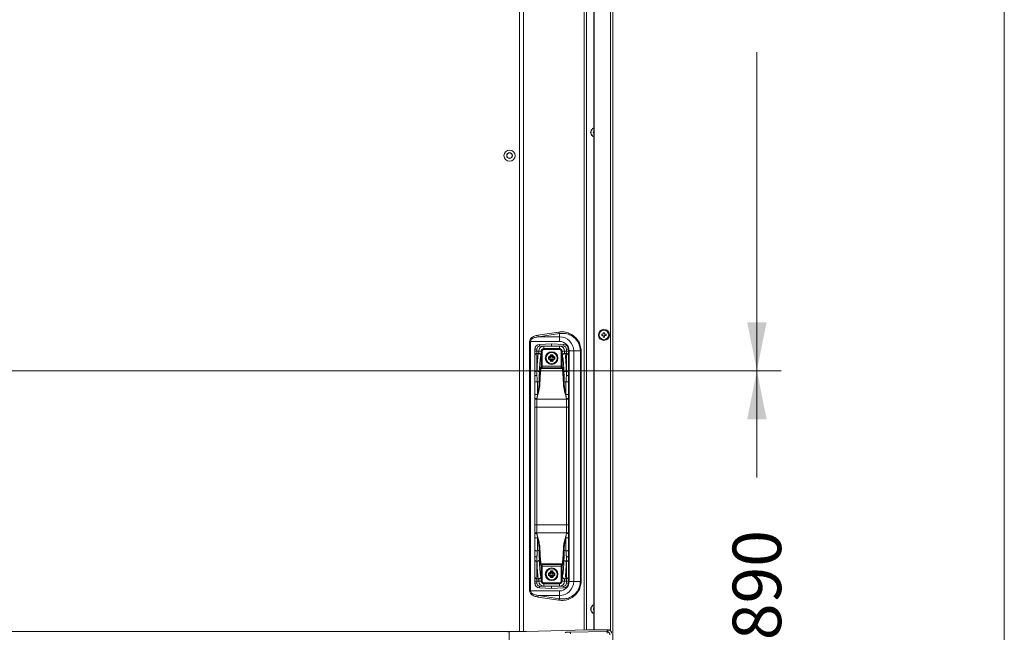
# Model space of a CAD drawing. Units: millimetres. Extents: x 17 to 262, y -9 to 174.
# Drawn here: x 238 to 262, y 68 to 83 of the extents above; entities that cross this region are included whole.
import ezdxf
from ezdxf.enums import TextEntityAlignment as Align

# ---------------------------------------------------------------- set-up
doc = ezdxf.new("R2010")
doc.units = ezdxf.units.MM
doc.header["$MEASUREMENT"] = 0
doc.layers.get('0').update_dxf_attribs({"lineweight": 0})
for name, color, linetype, lineweight in [('11982401_A_328_BL6', 7, 'Continuous', 0), ('M004_043_0053694_1_BL130', 7, 'Continuous', 0), ('NT75ND_BOP266A_G_M012_1_BL34', 7, 'Continuous', 0), ('NT98ND_BO1166B_G_M008_4_BL4', 7, 'Continuous', 0), ('NT98ND_BO1166B_G_M011_13_BL91', 7, 'Continuous', 0), ('NT98ND_M007_7_BL13', 7, 'Continuous', 0), ('PM4_14_004_043_0000972_1_BL123', 7, 'Continuous', 0), ('PM4_14_004_043_0000972_1_BL131', 7, 'Continuous', 0)]:
    doc.layers.add(name, color=color, linetype=linetype, lineweight=lineweight)
doc.layers.add('Dimensions', color=5, linetype='Continuous', lineweight=0, true_color=0x0000ff)
doc.styles.add('DC_TEXTSTYLE4', font='arial.ttf', dxfattribs={"height": 0.2})

msp = doc.modelspace()

# ---------------------------------------------------------------- hatches: boundary and pattern name
at = {"layer": 'Dimensions', "lineweight": 0, "ltscale": 0.07874}
for points in [[(256.232, 75.839), (255.992, 74.639), (255.752, 75.839)], [(255.752, 73.439), (255.992, 74.639), (256.232, 73.439)]]:
    msp.add_hatch(color=256, dxfattribs=at).paths.add_polyline_path(points)

# ---------------------------------------------------------------- linework, layer by layer
at = {"color": 7, "linetype": 'Continuous', "lineweight": 0, "ltscale": 6.007917, "flags": 128}
msp.add_lwpolyline([(17.478, 174.47), (17.478, -9.019), (262.115, -9.019), (262.115, 174.47), (17.478, 174.47)], close=True, dxfattribs=at)
at = {"layer": '11982401_A_328_BL6', "color": 7, "linetype": 'Continuous', "lineweight": 0, "ltscale": 0.004921}
for p, q in [((251.714, 68.224), (251.714, 110.334)), ((251.771, 68.224), (251.771, 110.334)), ((250.12, 68.177), (250.12, 85.932)), ((250.218, 85.932), (250.218, 68.177)), ((251.875, 80.544), (251.894, 80.561)), ((251.894, 80.527), (251.875, 80.544)), ((251.881, 80.583), (251.905, 80.593)), ((251.894, 80.561), (251.881, 80.583)), ((251.881, 80.505), (251.894, 80.527)), ((251.905, 80.495), (251.881, 80.505)), ((251.899, 80.618), (251.925, 80.621)), ((251.905, 80.593), (251.899, 80.618)), ((251.899, 80.47), (251.905, 80.495)), ((251.925, 80.468), (251.899, 80.47)), ((251.925, 80.621), (251.927, 80.646)), ((251.927, 80.442), (251.925, 80.468)), ((251.927, 80.646), (251.952, 80.64)), ((251.952, 80.448), (251.927, 80.442)), ((251.09, 75.598), (250.57, 75.518)), ((250.59, 75.48), (251.109, 75.56)), ((251.109, 75.366), (251.109, 75.56)), ((251.109, 75.366), (250.368, 75.366)), ((250.368, 69.187), (250.368, 75.366)), ((250.388, 75.366), (250.388, 69.187)), ((250.59, 75.48), (251.109, 75.48)), ((251.642, 75.131), (251.344, 75.131)), ((251.344, 69.422), (251.344, 75.131)), ((251.458, 75.131), (251.458, 69.422)), ((251.624, 69.422), (251.624, 75.131)), ((251.642, 75.131), (251.642, 69.422)), ((251.344, 69.422), (251.642, 69.422)), ((250.368, 69.187), (251.109, 69.187)), ((250.57, 69.035), (251.09, 68.955)), ((251.109, 69.073), (250.59, 69.073)), ((251.109, 68.993), (250.59, 69.073)), ((251.109, 68.993), (251.109, 69.187)), ((251.875, 68.733), (251.894, 68.75)), ((251.894, 68.716), (251.875, 68.733)), ((251.881, 68.772), (251.905, 68.782)), ((251.894, 68.75), (251.881, 68.772)), ((251.899, 68.807), (251.925, 68.81)), ((251.905, 68.782), (251.899, 68.807)), ((251.925, 68.81), (251.927, 68.835)), ((251.927, 68.835), (251.952, 68.829)), ((251.881, 68.694), (251.894, 68.716)), ((251.905, 68.684), (251.881, 68.694)), ((251.899, 68.659), (251.905, 68.684)), ((251.925, 68.657), (251.899, 68.659)), ((251.927, 68.631), (251.925, 68.657)), ((251.952, 68.637), (251.927, 68.631))]:
    msp.add_line(p, q, dxfattribs=at)
for radius in [0.138, 0.0709, 0.0669]:
    msp.add_circle((249.87, 79.969), radius, dxfattribs=at)
for centre, radius, start, end in [((252.001, 80.544), 0.0591, 143.137, 216.5673), ((251.109, 75.131), 0.349, 0, 90), ((251.109, 75.131), 0.235, 0, 90), ((251.109, 69.422), 0.349, 270, 360), ((251.109, 69.422), 0.235, 270, 360), ((252.001, 68.733), 0.0591, 143.137, 216.5673)]:
    msp.add_arc(centre, radius, start, end, dxfattribs=at)
for points in [[(251.09, 75.598), (251.224, 75.6), (251.356, 75.564), (251.472, 75.492), (251.563, 75.388), (251.622, 75.264), (251.642, 75.131)], [(251.109, 75.56), (251.103, 75.564), (251.099, 75.571), (251.096, 75.577), (251.093, 75.584), (251.091, 75.591), (251.09, 75.598)], [(251.109, 75.56), (251.234, 75.563), (251.356, 75.531), (251.465, 75.465), (251.55, 75.37), (251.605, 75.254), (251.624, 75.131)], [(250.368, 75.366), (250.379, 75.409), (250.405, 75.446), (250.441, 75.474), (250.481, 75.495), (250.525, 75.509), (250.57, 75.518)], [(250.388, 75.366), (250.402, 75.403), (250.433, 75.433), (250.469, 75.453), (250.508, 75.466), (250.549, 75.474), (250.59, 75.48)], [(250.57, 75.518), (250.571, 75.511), (250.573, 75.504), (250.576, 75.497), (250.58, 75.49), (250.584, 75.484), (250.59, 75.48)], [(251.642, 69.422), (251.622, 69.289), (251.563, 69.165), (251.472, 69.061), (251.356, 68.989), (251.224, 68.954), (251.09, 68.955)], [(251.624, 69.422), (251.605, 69.299), (251.55, 69.184), (251.465, 69.088), (251.356, 69.022), (251.234, 68.99), (251.109, 68.993)], [(250.57, 69.035), (250.526, 69.044), (250.482, 69.058), (250.441, 69.079), (250.406, 69.107), (250.379, 69.144), (250.368, 69.187)], [(250.59, 69.073), (250.549, 69.079), (250.508, 69.087), (250.469, 69.1), (250.433, 69.121), (250.402, 69.15), (250.388, 69.187)], [(250.59, 69.073), (250.584, 69.069), (250.58, 69.063), (250.576, 69.056), (250.573, 69.049), (250.571, 69.042), (250.57, 69.035)], [(251.09, 68.955), (251.091, 68.962), (251.093, 68.969), (251.096, 68.976), (251.099, 68.983), (251.103, 68.989), (251.109, 68.993)]]:
    msp.add_spline(points, degree=3, dxfattribs=at)
at = {"layer": 'Dimensions', "lineweight": 0, "ltscale": 0.07874}
for p, q in [((255.992, 82.535), (255.992, 74.639)), ((226.016, 74.639), (256.592, 74.639)), ((255.712, 74.639), (256.592, 74.639)), ((255.992, 71.994), (255.992, 74.639))]:
    msp.add_line(p, q, dxfattribs=at)
at = {"layer": 'M004_043_0053694_1_BL130', "color": 7, "linetype": 'Continuous', "lineweight": 0, "ltscale": 0.004921}
for p, q in [((252.152, 75.543), (252.191, 75.543)), ((252.152, 75.514), (252.152, 75.543)), ((252.191, 75.583), (252.22, 75.583)), ((252.191, 75.543), (252.191, 75.583)), ((252.22, 75.583), (252.22, 75.543)), ((252.22, 75.543), (252.26, 75.543)), ((252.26, 75.543), (252.26, 75.514)), ((252.191, 75.514), (252.152, 75.514)), ((252.191, 75.474), (252.191, 75.514)), ((252.22, 75.474), (252.191, 75.474)), ((252.26, 75.514), (252.22, 75.514)), ((252.22, 75.514), (252.22, 75.474))]:
    msp.add_line(p, q, dxfattribs=at)
for radius in [0.138, 0.118]:
    msp.add_circle((252.206, 75.529), radius, dxfattribs=at)
at = {"layer": 'NT75ND_BOP266A_G_M012_1_BL34', "color": 7, "linetype": 'Continuous', "lineweight": 0, "ltscale": 0.004921}
for p, q in [((250.611, 75.293), (250.912, 75.309)), ((250.912, 75.309), (251.214, 75.293)), ((250.912, 75.261), (250.912, 75.309)), ((250.546, 75.175), (250.499, 75.175)), ((250.499, 69.378), (250.499, 75.175)), ((250.499, 75.128), (250.592, 75.128)), ((250.546, 75.175), (250.546, 74.524)), ((250.546, 75.069), (250.587, 75.069)), ((250.592, 75.128), (250.651, 75.126)), ((250.611, 75.293), (250.613, 75.246)), ((250.613, 75.246), (250.912, 75.261)), ((250.651, 75.124), (250.651, 75.126)), ((250.675, 75.124), (250.651, 75.124)), ((250.655, 74.755), (250.655, 75.124)), ((250.675, 75.124), (250.675, 74.755)), ((250.716, 75.247), (251.109, 75.247)), ((250.716, 75.164), (250.716, 75.247)), ((251.109, 75.188), (250.716, 75.188)), ((250.716, 75.184), (251.109, 75.184)), ((251.109, 75.164), (250.716, 75.164)), ((250.912, 75.261), (251.211, 75.246)), ((251.109, 75.164), (251.109, 75.247)), ((251.15, 75.124), (251.174, 75.124)), ((251.15, 74.755), (251.15, 75.124)), ((251.169, 75.124), (251.169, 74.755)), ((251.174, 75.126), (251.233, 75.128)), ((251.174, 75.126), (251.174, 75.124)), ((251.211, 75.246), (251.214, 75.293)), ((251.233, 75.128), (251.326, 75.128)), ((251.238, 75.069), (251.279, 75.069)), ((251.326, 75.175), (251.279, 75.175)), ((251.279, 74.524), (251.279, 75.175)), ((251.326, 69.378), (251.326, 75.175)), ((250.546, 74.631), (250.549, 74.631)), ((250.655, 74.736), (250.636, 74.717)), ((250.655, 74.755), (251.169, 74.755)), ((250.656, 74.698), (250.674, 74.716)), ((250.656, 74.698), (251.169, 74.698)), ((251.151, 74.716), (250.674, 74.716)), ((251.151, 74.716), (251.169, 74.698)), ((251.189, 74.717), (251.17, 74.736)), ((251.275, 74.631), (251.279, 74.631)), ((250.602, 74.33), (250.602, 74.355)), ((251.222, 74.355), (251.223, 74.33)), ((250.546, 73.95), (250.546, 70.605)), ((250.546, 73.932), (251.279, 73.932)), ((251.279, 70.605), (251.279, 73.95)), ((251.279, 73.734), (250.546, 73.734)), ((250.499, 70.819), (251.326, 70.819)), ((251.279, 70.623), (250.546, 70.623)), ((250.546, 70.029), (250.546, 69.378)), ((251.279, 69.378), (251.279, 70.029)), ((250.549, 69.921), (250.546, 69.921)), ((250.636, 69.836), (250.655, 69.817)), ((251.169, 69.798), (250.655, 69.798)), ((250.655, 69.429), (250.655, 69.798)), ((251.169, 69.855), (250.656, 69.855)), ((250.674, 69.837), (250.656, 69.855)), ((250.674, 69.837), (251.151, 69.837)), ((250.675, 69.798), (250.675, 69.429)), ((251.15, 69.429), (251.15, 69.798)), ((251.169, 69.855), (251.151, 69.837)), ((251.169, 69.798), (251.169, 69.429)), ((251.17, 69.817), (251.189, 69.836)), ((251.279, 69.921), (251.275, 69.921)), ((250.587, 69.484), (250.546, 69.484)), ((251.279, 69.484), (251.238, 69.484)), ((250.592, 69.426), (250.499, 69.426)), ((250.499, 69.378), (250.546, 69.378)), ((250.651, 69.427), (250.592, 69.426)), ((250.613, 69.307), (250.611, 69.26)), ((250.912, 69.244), (250.611, 69.26)), ((250.912, 69.292), (250.613, 69.307)), ((250.651, 69.429), (250.675, 69.429)), ((250.651, 69.427), (250.651, 69.429)), ((250.716, 69.389), (251.109, 69.389)), ((250.716, 69.389), (250.716, 69.306)), ((251.109, 69.369), (250.716, 69.369)), ((250.716, 69.365), (251.109, 69.365)), ((251.109, 69.306), (250.716, 69.306)), ((251.211, 69.307), (250.912, 69.292)), ((250.912, 69.292), (250.912, 69.244)), ((251.214, 69.26), (250.912, 69.244)), ((251.109, 69.306), (251.109, 69.389)), ((251.15, 69.429), (251.174, 69.429)), ((251.174, 69.427), (251.174, 69.429)), ((251.233, 69.426), (251.174, 69.427)), ((251.214, 69.26), (251.211, 69.307)), ((251.326, 69.426), (251.233, 69.426)), ((251.279, 69.378), (251.326, 69.378))]:
    msp.add_line(p, q, dxfattribs=at)
for centre, radius, start, end in [((250.617, 75.175), 0.118, 93, 180), ((250.617, 75.175), 0.0709, 93, 180), ((250.716, 75.124), 0.123, 90, 178.167), ((250.625, 75.125), 0.0327, 176.3337, 179.7956), ((250.716, 75.124), 0.0644, 90, 178.167), ((250.716, 75.124), 0.06, 90, 180), ((250.716, 75.124), 0.0404, 90, 180), ((251.109, 75.124), 0.123, 1.833, 90), ((251.109, 75.124), 0.0644, 1.833, 90), ((251.109, 75.124), 0.06, 0, 90), ((251.109, 75.124), 0.0404, 0, 90), ((251.208, 75.175), 0.0709, 0, 87), ((251.208, 75.175), 0.118, 0, 87), ((251.2, 75.125), 0.0327, 0.2039, 3.6654), ((257.5, 69.353), 6.346, 168.6236, 169.558), ((250.617, 69.378), 0.118, 180, 267), ((250.617, 69.378), 0.0709, 180, 267), ((250.625, 69.428), 0.0327, 180.2041, 183.6655), ((250.716, 69.429), 0.123, 181.833, 270), ((250.716, 69.429), 0.0644, 181.833, 270), ((250.716, 69.429), 0.06, 180, 270), ((250.716, 69.429), 0.0404, 180, 270), ((251.109, 69.429), 0.06, 270, 0), ((251.109, 69.429), 0.0404, 270, 360), ((251.109, 69.429), 0.0644, 270, 358.167), ((251.109, 69.429), 0.123, 270, 358.167), ((251.208, 69.378), 0.0709, 273, 0), ((251.208, 69.378), 0.118, 273, 0), ((251.2, 69.428), 0.0327, 356.3337, 359.7956)]:
    msp.add_arc(centre, radius, start, end, dxfattribs=at)
for points in [[(250.546, 75.069), (250.534, 75.067), (250.523, 75.062), (250.513, 75.055), (250.505, 75.045), (250.501, 75.034), (250.499, 75.022)], [(250.587, 75.069), (250.577, 75.033), (250.572, 74.997), (250.568, 74.961), (250.565, 74.924), (250.562, 74.888), (250.559, 74.851), (250.557, 74.815), (250.555, 74.778), (250.554, 74.741), (250.552, 74.705), (250.551, 74.668), (250.549, 74.631)], [(250.592, 75.126), (250.592, 75.119), (250.592, 75.113), (250.592, 75.106), (250.591, 75.1), (250.591, 75.094), (250.591, 75.087), (250.59, 75.081), (250.589, 75.075), (250.587, 75.069)], [(250.645, 75.01), (250.643, 75.025), (250.637, 75.039), (250.628, 75.051), (250.616, 75.061), (250.602, 75.067), (250.587, 75.069)], [(250.651, 75.124), (250.645, 75.124), (250.638, 75.125), (250.632, 75.125), (250.625, 75.125), (250.618, 75.125), (250.612, 75.125), (250.605, 75.125), (250.599, 75.126), (250.592, 75.126)], [(250.645, 75.01), (250.648, 75.022), (250.649, 75.035), (250.65, 75.048), (250.65, 75.06), (250.651, 75.073), (250.651, 75.086), (250.651, 75.098), (250.651, 75.111), (250.651, 75.124)], [(251.233, 75.126), (251.226, 75.126), (251.219, 75.125), (251.213, 75.125), (251.206, 75.125), (251.2, 75.125), (251.193, 75.125), (251.187, 75.125), (251.18, 75.124), (251.174, 75.124)], [(251.174, 75.124), (251.174, 75.111), (251.174, 75.098), (251.174, 75.086), (251.174, 75.073), (251.175, 75.06), (251.175, 75.048), (251.176, 75.035), (251.177, 75.022), (251.179, 75.01)], [(251.238, 75.069), (251.223, 75.067), (251.209, 75.061), (251.197, 75.051), (251.187, 75.039), (251.181, 75.025), (251.179, 75.01)], [(251.238, 75.069), (251.236, 75.075), (251.235, 75.081), (251.234, 75.087), (251.234, 75.094), (251.233, 75.1), (251.233, 75.106), (251.233, 75.113), (251.233, 75.119), (251.233, 75.126)], [(251.275, 74.631), (251.274, 74.668), (251.273, 74.705), (251.271, 74.741), (251.269, 74.778), (251.267, 74.815), (251.265, 74.851), (251.263, 74.888), (251.26, 74.924), (251.257, 74.961), (251.253, 74.997), (251.248, 75.033), (251.238, 75.069)], [(251.326, 75.022), (251.324, 75.034), (251.319, 75.045), (251.312, 75.055), (251.302, 75.062), (251.291, 75.067), (251.279, 75.069)], [(250.608, 74.598), (250.61, 74.632), (250.611, 74.667), (250.613, 74.702), (250.614, 74.736), (250.616, 74.771), (250.618, 74.805), (250.621, 74.839), (250.624, 74.874), (250.627, 74.908), (250.631, 74.943), (250.636, 74.977), (250.645, 75.01)], [(251.179, 75.01), (251.189, 74.977), (251.194, 74.943), (251.198, 74.908), (251.201, 74.874), (251.204, 74.839), (251.206, 74.805), (251.208, 74.77), (251.21, 74.736), (251.212, 74.701), (251.214, 74.667), (251.215, 74.632), (251.217, 74.598)], [(250.546, 74.631), (250.537, 74.631), (250.527, 74.629), (250.517, 74.626), (250.508, 74.62), (250.502, 74.613), (250.499, 74.605)], [(250.549, 74.631), (250.549, 74.614), (250.548, 74.596), (250.548, 74.578), (250.547, 74.56), (250.547, 74.542), (250.546, 74.524)], [(250.608, 74.598), (250.606, 74.607), (250.6, 74.614), (250.593, 74.62), (250.585, 74.624), (250.576, 74.627), (250.567, 74.629), (250.558, 74.631), (250.549, 74.631)], [(250.636, 74.717), (250.627, 74.691), (250.623, 74.664), (250.62, 74.636), (250.617, 74.608), (250.615, 74.58), (250.613, 74.552), (250.611, 74.525), (250.609, 74.497), (250.608, 74.469), (250.606, 74.441), (250.605, 74.413), (250.604, 74.385), (250.603, 74.357), (250.602, 74.33)], [(250.602, 74.355), (250.603, 74.395), (250.604, 74.436), (250.605, 74.476), (250.606, 74.517), (250.607, 74.557), (250.608, 74.598)], [(250.622, 74.319), (250.623, 74.346), (250.624, 74.374), (250.625, 74.401), (250.626, 74.428), (250.627, 74.455), (250.629, 74.483), (250.631, 74.51), (250.632, 74.537), (250.634, 74.564), (250.637, 74.591), (250.639, 74.618), (250.643, 74.645), (250.647, 74.672), (250.656, 74.698)], [(250.636, 74.717), (250.637, 74.712), (250.639, 74.708), (250.642, 74.704), (250.646, 74.7), (250.651, 74.698), (250.656, 74.698)], [(250.655, 74.755), (250.655, 74.753), (250.655, 74.75), (250.655, 74.748), (250.655, 74.746), (250.655, 74.743), (250.655, 74.741), (250.655, 74.738), (250.655, 74.736)], [(250.674, 74.716), (250.669, 74.717), (250.664, 74.719), (250.66, 74.722), (250.657, 74.726), (250.655, 74.731), (250.655, 74.736)], [(250.675, 74.755), (250.675, 74.751), (250.675, 74.746), (250.675, 74.741), (250.675, 74.736), (250.675, 74.731), (250.675, 74.726), (250.675, 74.721), (250.674, 74.716)], [(251.151, 74.716), (251.15, 74.721), (251.15, 74.726), (251.15, 74.731), (251.15, 74.736), (251.15, 74.741), (251.15, 74.746), (251.15, 74.751), (251.15, 74.755)], [(251.17, 74.736), (251.17, 74.731), (251.168, 74.726), (251.164, 74.722), (251.16, 74.719), (251.156, 74.717), (251.151, 74.716)], [(251.17, 74.736), (251.17, 74.738), (251.17, 74.741), (251.169, 74.743), (251.169, 74.746), (251.169, 74.748), (251.169, 74.75), (251.169, 74.753), (251.169, 74.755)], [(251.169, 74.698), (251.174, 74.698), (251.179, 74.7), (251.183, 74.704), (251.186, 74.708), (251.188, 74.712), (251.189, 74.717)], [(251.169, 74.698), (251.178, 74.672), (251.182, 74.645), (251.185, 74.618), (251.188, 74.591), (251.19, 74.564), (251.192, 74.537), (251.194, 74.51), (251.196, 74.483), (251.197, 74.455), (251.199, 74.428), (251.2, 74.401), (251.201, 74.374), (251.202, 74.346), (251.203, 74.319)], [(251.223, 74.33), (251.222, 74.357), (251.221, 74.385), (251.219, 74.413), (251.218, 74.441), (251.217, 74.469), (251.215, 74.497), (251.214, 74.525), (251.212, 74.552), (251.21, 74.58), (251.208, 74.608), (251.205, 74.636), (251.202, 74.664), (251.197, 74.691), (251.189, 74.717)], [(251.217, 74.598), (251.219, 74.607), (251.225, 74.614), (251.232, 74.62), (251.24, 74.624), (251.249, 74.627), (251.257, 74.629), (251.266, 74.631), (251.275, 74.631)], [(251.217, 74.598), (251.218, 74.557), (251.219, 74.517), (251.22, 74.476), (251.221, 74.436), (251.222, 74.395), (251.222, 74.355)], [(251.279, 74.524), (251.278, 74.542), (251.278, 74.56), (251.277, 74.578), (251.277, 74.596), (251.276, 74.614), (251.275, 74.631)], [(251.326, 74.605), (251.324, 74.612), (251.32, 74.618), (251.314, 74.622), (251.307, 74.626), (251.3, 74.628), (251.293, 74.63), (251.286, 74.631), (251.279, 74.631)], [(250.499, 74.504), (250.503, 74.512), (250.511, 74.517), (250.52, 74.521), (250.529, 74.523), (250.537, 74.524), (250.546, 74.524)], [(250.557, 74.368), (250.549, 74.368), (250.542, 74.368), (250.534, 74.368), (250.526, 74.367), (250.519, 74.366), (250.512, 74.365), (250.505, 74.362), (250.499, 74.357)], [(250.546, 74.524), (250.549, 74.498), (250.551, 74.472), (250.552, 74.446), (250.554, 74.42), (250.556, 74.394), (250.557, 74.368)], [(250.557, 74.368), (250.559, 74.316), (250.561, 74.263), (250.563, 74.211), (250.564, 74.159), (250.565, 74.106), (250.566, 74.054)], [(250.602, 74.355), (250.598, 74.359), (250.593, 74.362), (250.587, 74.363), (250.581, 74.365), (250.575, 74.366), (250.569, 74.367), (250.563, 74.367), (250.557, 74.368)], [(250.602, 74.33), (250.6, 74.283), (250.595, 74.237), (250.589, 74.191), (250.582, 74.145), (250.574, 74.1), (250.566, 74.054)], [(250.602, 74.33), (250.604, 74.326), (250.607, 74.323), (250.61, 74.321), (250.614, 74.32), (250.618, 74.32), (250.622, 74.319)], [(251.223, 74.33), (251.221, 74.326), (251.218, 74.323), (251.215, 74.321), (251.211, 74.32), (251.207, 74.32), (251.203, 74.319)], [(251.222, 74.355), (251.226, 74.359), (251.232, 74.362), (251.238, 74.363), (251.244, 74.365), (251.249, 74.366), (251.256, 74.367), (251.262, 74.367), (251.268, 74.368)], [(251.223, 74.33), (251.225, 74.283), (251.229, 74.237), (251.235, 74.191), (251.242, 74.145), (251.25, 74.1), (251.259, 74.054)], [(251.268, 74.368), (251.265, 74.316), (251.264, 74.263), (251.262, 74.211), (251.261, 74.159), (251.26, 74.106), (251.259, 74.054)], [(251.279, 74.524), (251.276, 74.498), (251.274, 74.472), (251.272, 74.446), (251.271, 74.42), (251.269, 74.394), (251.268, 74.368)], [(251.326, 74.357), (251.32, 74.362), (251.313, 74.365), (251.306, 74.366), (251.298, 74.367), (251.291, 74.368), (251.283, 74.368), (251.275, 74.368), (251.268, 74.368)], [(251.326, 74.504), (251.322, 74.512), (251.314, 74.517), (251.305, 74.521), (251.296, 74.523), (251.287, 74.524), (251.279, 74.524)], [(250.546, 73.95), (250.563, 74.011), (250.579, 74.072), (250.594, 74.133), (250.607, 74.194), (250.617, 74.257), (250.622, 74.319)], [(251.203, 74.319), (251.208, 74.257), (251.218, 74.194), (251.231, 74.133), (251.245, 74.072), (251.262, 74.011), (251.279, 73.95)], [(250.566, 74.054), (250.56, 74.054), (250.555, 74.054), (250.549, 74.054), (250.543, 74.054), (250.538, 74.054), (250.532, 74.054), (250.527, 74.054), (250.521, 74.054), (250.516, 74.053), (250.51, 74.053), (250.504, 74.053), (250.499, 74.051)], [(250.546, 73.95), (250.542, 73.95), (250.538, 73.95), (250.533, 73.95), (250.529, 73.95), (250.525, 73.95), (250.52, 73.95), (250.516, 73.95), (250.512, 73.95), (250.507, 73.95), (250.503, 73.949), (250.499, 73.948)], [(250.499, 73.931), (250.503, 73.932), (250.507, 73.932), (250.511, 73.932), (250.515, 73.932), (250.519, 73.932), (250.523, 73.932), (250.527, 73.932), (250.53, 73.932), (250.534, 73.932), (250.538, 73.932), (250.542, 73.932), (250.546, 73.932)], [(250.566, 74.054), (250.562, 74.033), (250.558, 74.013), (250.554, 73.992), (250.55, 73.971), (250.546, 73.95)], [(251.259, 74.054), (251.263, 74.033), (251.267, 74.013), (251.27, 73.992), (251.274, 73.971), (251.279, 73.95)], [(251.326, 74.051), (251.32, 74.053), (251.315, 74.053), (251.309, 74.053), (251.304, 74.054), (251.298, 74.054), (251.292, 74.054), (251.287, 74.054), (251.281, 74.054), (251.276, 74.054), (251.27, 74.054), (251.264, 74.054), (251.259, 74.054)], [(251.326, 73.948), (251.322, 73.949), (251.317, 73.95), (251.313, 73.95), (251.309, 73.95), (251.304, 73.95), (251.3, 73.95), (251.296, 73.95), (251.291, 73.95), (251.287, 73.95), (251.283, 73.95), (251.279, 73.95)], [(251.279, 73.932), (251.282, 73.932), (251.286, 73.932), (251.29, 73.932), (251.294, 73.932), (251.298, 73.932), (251.302, 73.932), (251.306, 73.932), (251.31, 73.932), (251.314, 73.932), (251.318, 73.932), (251.322, 73.932), (251.326, 73.931)], [(250.499, 73.735), (250.503, 73.734), (250.507, 73.734), (250.511, 73.734), (250.515, 73.734), (250.519, 73.734), (250.523, 73.734), (250.527, 73.734), (250.53, 73.734), (250.534, 73.734), (250.538, 73.734), (250.542, 73.734), (250.546, 73.734)], [(251.279, 73.734), (251.282, 73.734), (251.286, 73.734), (251.29, 73.734), (251.294, 73.734), (251.298, 73.734), (251.302, 73.734), (251.306, 73.734), (251.31, 73.734), (251.314, 73.734), (251.318, 73.734), (251.322, 73.734), (251.326, 73.735)], [(250.546, 70.623), (250.542, 70.623), (250.538, 70.623), (250.534, 70.623), (250.53, 70.623), (250.527, 70.623), (250.523, 70.623), (250.519, 70.623), (250.515, 70.623), (250.511, 70.623), (250.507, 70.623), (250.503, 70.623), (250.499, 70.624)], [(250.546, 70.605), (250.541, 70.605), (250.536, 70.605), (250.53, 70.605), (250.525, 70.605), (250.52, 70.605), (250.514, 70.606), (250.51, 70.606), (250.505, 70.607), (250.499, 70.607)], [(250.566, 70.503), (250.56, 70.503), (250.555, 70.503), (250.549, 70.503), (250.543, 70.503), (250.538, 70.503), (250.532, 70.503), (250.527, 70.503), (250.521, 70.504), (250.516, 70.504), (250.51, 70.504), (250.504, 70.505), (250.499, 70.506)], [(250.546, 70.605), (250.55, 70.585), (250.554, 70.564), (250.558, 70.544), (250.562, 70.524), (250.566, 70.503)], [(250.622, 70.236), (250.617, 70.299), (250.607, 70.361), (250.595, 70.423), (250.58, 70.484), (250.563, 70.545), (250.546, 70.605)], [(250.566, 70.503), (250.565, 70.45), (250.564, 70.396), (250.563, 70.342), (250.561, 70.289), (250.559, 70.235), (250.557, 70.181)], [(250.566, 70.503), (250.574, 70.458), (250.582, 70.412), (250.59, 70.366), (250.596, 70.319), (250.6, 70.273), (250.602, 70.226)], [(251.279, 70.605), (251.261, 70.545), (251.245, 70.484), (251.23, 70.423), (251.217, 70.361), (251.208, 70.299), (251.203, 70.236)], [(251.223, 70.226), (251.225, 70.273), (251.229, 70.319), (251.235, 70.365), (251.242, 70.412), (251.25, 70.458), (251.259, 70.503)], [(251.326, 70.506), (251.32, 70.505), (251.315, 70.504), (251.309, 70.504), (251.304, 70.504), (251.298, 70.503), (251.292, 70.503), (251.287, 70.503), (251.281, 70.503), (251.276, 70.503), (251.27, 70.503), (251.265, 70.503), (251.259, 70.503)], [(251.259, 70.503), (251.26, 70.45), (251.261, 70.396), (251.262, 70.342), (251.264, 70.289), (251.266, 70.235), (251.268, 70.181)], [(251.326, 70.624), (251.322, 70.623), (251.318, 70.623), (251.314, 70.623), (251.31, 70.623), (251.306, 70.623), (251.302, 70.623), (251.298, 70.623), (251.294, 70.623), (251.29, 70.623), (251.286, 70.623), (251.282, 70.623), (251.279, 70.623)], [(251.326, 70.607), (251.32, 70.607), (251.315, 70.606), (251.31, 70.606), (251.305, 70.605), (251.3, 70.605), (251.294, 70.605), (251.289, 70.605), (251.284, 70.605), (251.279, 70.605)], [(250.557, 70.181), (250.549, 70.181), (250.542, 70.181), (250.534, 70.182), (250.526, 70.182), (250.519, 70.183), (250.512, 70.185), (250.504, 70.187), (250.499, 70.192)], [(250.557, 70.181), (250.563, 70.182), (250.569, 70.183), (250.575, 70.183), (250.581, 70.185), (250.587, 70.186), (250.593, 70.188), (250.598, 70.19), (250.603, 70.195)], [(250.602, 70.226), (250.604, 70.23), (250.607, 70.232), (250.61, 70.234), (250.614, 70.235), (250.618, 70.236), (250.622, 70.236)], [(250.602, 70.226), (250.603, 70.198), (250.604, 70.17), (250.605, 70.142), (250.606, 70.114), (250.608, 70.086), (250.609, 70.058), (250.611, 70.03), (250.613, 70.002), (250.615, 69.974), (250.617, 69.946), (250.62, 69.918), (250.623, 69.89), (250.627, 69.862), (250.636, 69.836)], [(250.603, 70.195), (250.602, 70.201), (250.602, 70.207), (250.602, 70.214), (250.602, 70.22), (250.602, 70.226)], [(250.608, 69.955), (250.607, 69.995), (250.606, 70.035), (250.605, 70.075), (250.604, 70.115), (250.603, 70.155), (250.603, 70.195)], [(250.656, 69.855), (250.647, 69.881), (250.643, 69.908), (250.639, 69.935), (250.637, 69.963), (250.634, 69.99), (250.632, 70.017), (250.631, 70.045), (250.629, 70.072), (250.627, 70.099), (250.626, 70.127), (250.625, 70.154), (250.624, 70.182), (250.623, 70.209), (250.622, 70.236)], [(251.203, 70.236), (251.202, 70.209), (251.201, 70.182), (251.2, 70.154), (251.199, 70.127), (251.197, 70.099), (251.196, 70.072), (251.194, 70.045), (251.192, 70.017), (251.19, 69.99), (251.188, 69.963), (251.185, 69.935), (251.182, 69.908), (251.178, 69.881), (251.169, 69.855)], [(251.189, 69.836), (251.197, 69.862), (251.202, 69.89), (251.205, 69.918), (251.208, 69.946), (251.21, 69.974), (251.212, 70.002), (251.214, 70.03), (251.216, 70.058), (251.217, 70.086), (251.218, 70.114), (251.22, 70.142), (251.221, 70.17), (251.222, 70.198), (251.223, 70.226)], [(251.223, 70.226), (251.221, 70.23), (251.218, 70.232), (251.215, 70.234), (251.211, 70.235), (251.207, 70.236), (251.203, 70.236)], [(251.222, 70.195), (251.222, 70.155), (251.221, 70.115), (251.22, 70.075), (251.219, 70.035), (251.218, 69.995), (251.217, 69.955)], [(251.223, 70.226), (251.222, 70.22), (251.222, 70.214), (251.222, 70.207), (251.222, 70.201), (251.222, 70.195)], [(251.222, 70.195), (251.226, 70.19), (251.232, 70.188), (251.238, 70.186), (251.244, 70.185), (251.25, 70.183), (251.256, 70.183), (251.262, 70.182), (251.268, 70.181)], [(251.326, 70.192), (251.32, 70.187), (251.313, 70.185), (251.306, 70.183), (251.298, 70.182), (251.291, 70.182), (251.283, 70.181), (251.276, 70.181), (251.268, 70.181)], [(250.546, 70.029), (250.537, 70.029), (250.529, 70.03), (250.52, 70.032), (250.511, 70.036), (250.503, 70.041), (250.499, 70.049)], [(250.546, 69.921), (250.537, 69.922), (250.527, 69.924), (250.517, 69.927), (250.508, 69.933), (250.502, 69.94), (250.499, 69.948)], [(250.557, 70.181), (250.556, 70.156), (250.554, 70.13), (250.552, 70.105), (250.551, 70.08), (250.548, 70.054), (250.546, 70.029)], [(250.546, 70.029), (250.547, 70.011), (250.547, 69.993), (250.548, 69.975), (250.548, 69.957), (250.549, 69.939), (250.549, 69.921)], [(250.549, 69.921), (250.561, 69.922), (250.573, 69.925), (250.585, 69.929), (250.596, 69.936), (250.604, 69.944), (250.608, 69.955)], [(250.645, 69.543), (250.636, 69.576), (250.631, 69.61), (250.627, 69.645), (250.624, 69.679), (250.621, 69.714), (250.618, 69.748), (250.616, 69.782), (250.614, 69.817), (250.613, 69.851), (250.611, 69.886), (250.61, 69.92), (250.608, 69.955)], [(251.217, 69.955), (251.215, 69.92), (251.214, 69.886), (251.212, 69.851), (251.21, 69.817), (251.208, 69.782), (251.206, 69.748), (251.204, 69.714), (251.201, 69.679), (251.198, 69.645), (251.194, 69.61), (251.189, 69.576), (251.179, 69.543)], [(251.217, 69.955), (251.219, 69.946), (251.225, 69.939), (251.232, 69.933), (251.24, 69.929), (251.249, 69.926), (251.257, 69.923), (251.266, 69.922), (251.275, 69.921)], [(251.268, 70.181), (251.269, 70.156), (251.271, 70.13), (251.272, 70.105), (251.274, 70.08), (251.276, 70.054), (251.279, 70.029)], [(251.275, 69.921), (251.276, 69.939), (251.277, 69.957), (251.277, 69.975), (251.278, 69.993), (251.278, 70.011), (251.279, 70.029)], [(251.326, 70.049), (251.322, 70.041), (251.314, 70.036), (251.305, 70.032), (251.296, 70.03), (251.287, 70.029), (251.279, 70.029)], [(251.326, 69.948), (251.324, 69.941), (251.32, 69.935), (251.314, 69.93), (251.307, 69.927), (251.3, 69.924), (251.293, 69.923), (251.286, 69.922), (251.279, 69.921)], [(250.587, 69.484), (250.577, 69.52), (250.572, 69.556), (250.568, 69.592), (250.565, 69.629), (250.562, 69.665), (250.559, 69.702), (250.557, 69.738), (250.555, 69.775), (250.554, 69.812), (250.552, 69.848), (250.551, 69.885), (250.549, 69.921)], [(250.656, 69.855), (250.651, 69.855), (250.646, 69.853), (250.642, 69.849), (250.639, 69.845), (250.637, 69.841), (250.636, 69.836)], [(250.655, 69.817), (250.655, 69.822), (250.657, 69.827), (250.66, 69.831), (250.664, 69.834), (250.669, 69.836), (250.674, 69.837)], [(250.655, 69.817), (250.655, 69.815), (250.655, 69.812), (250.655, 69.81), (250.655, 69.808), (250.655, 69.805), (250.655, 69.803), (250.655, 69.8), (250.655, 69.798)], [(250.674, 69.837), (250.675, 69.832), (250.675, 69.827), (250.675, 69.822), (250.675, 69.817), (250.675, 69.812), (250.675, 69.808), (250.675, 69.803), (250.675, 69.798)], [(251.15, 69.798), (251.15, 69.803), (251.15, 69.808), (251.15, 69.812), (251.15, 69.817), (251.15, 69.822), (251.15, 69.827), (251.15, 69.832), (251.151, 69.837)], [(251.151, 69.837), (251.156, 69.836), (251.16, 69.834), (251.164, 69.831), (251.168, 69.827), (251.17, 69.822), (251.17, 69.817)], [(251.189, 69.836), (251.188, 69.841), (251.186, 69.845), (251.183, 69.849), (251.179, 69.853), (251.174, 69.855), (251.169, 69.855)], [(251.169, 69.798), (251.169, 69.8), (251.169, 69.803), (251.169, 69.805), (251.169, 69.808), (251.169, 69.81), (251.17, 69.812), (251.17, 69.815), (251.17, 69.817)], [(251.238, 69.484), (251.248, 69.52), (251.253, 69.556), (251.257, 69.592), (251.26, 69.629), (251.263, 69.665), (251.265, 69.702), (251.267, 69.738), (251.269, 69.775), (251.271, 69.812), (251.273, 69.848), (251.274, 69.885), (251.275, 69.921)], [(250.546, 69.484), (250.534, 69.486), (250.523, 69.491), (250.513, 69.498), (250.505, 69.508), (250.501, 69.519), (250.499, 69.531)], [(250.587, 69.484), (250.602, 69.486), (250.616, 69.492), (250.628, 69.502), (250.637, 69.514), (250.643, 69.528), (250.645, 69.543)], [(250.587, 69.484), (250.589, 69.478), (250.59, 69.472), (250.591, 69.466), (250.591, 69.459), (250.591, 69.453), (250.592, 69.447), (250.592, 69.44), (250.592, 69.434), (250.592, 69.428)], [(250.651, 69.429), (250.651, 69.442), (250.651, 69.455), (250.651, 69.467), (250.651, 69.48), (250.65, 69.493), (250.65, 69.506), (250.649, 69.518), (250.648, 69.531), (250.645, 69.543)], [(251.174, 69.429), (251.174, 69.442), (251.174, 69.455), (251.174, 69.467), (251.174, 69.48), (251.175, 69.493), (251.175, 69.506), (251.176, 69.518), (251.177, 69.531), (251.179, 69.543)], [(251.179, 69.543), (251.181, 69.528), (251.187, 69.514), (251.197, 69.502), (251.209, 69.492), (251.223, 69.486), (251.238, 69.484)], [(251.233, 69.428), (251.233, 69.434), (251.233, 69.44), (251.233, 69.447), (251.233, 69.453), (251.234, 69.459), (251.234, 69.466), (251.235, 69.472), (251.236, 69.478), (251.238, 69.484)], [(251.326, 69.531), (251.324, 69.519), (251.319, 69.508), (251.312, 69.498), (251.302, 69.491), (251.291, 69.486), (251.279, 69.484)], [(250.592, 69.428), (250.599, 69.428), (250.605, 69.428), (250.612, 69.428), (250.618, 69.428), (250.625, 69.428), (250.632, 69.428), (250.638, 69.429), (250.645, 69.429), (250.651, 69.429)], [(251.174, 69.429), (251.18, 69.429), (251.187, 69.429), (251.193, 69.428), (251.2, 69.428), (251.206, 69.428), (251.213, 69.428), (251.219, 69.428), (251.226, 69.428), (251.233, 69.428)]]:
    msp.add_spline(points, degree=3, dxfattribs=at)
at = {"layer": 'NT98ND_BO1166B_G_M008_4_BL4', "color": 7, "linetype": 'Continuous', "lineweight": 0, "ltscale": 0.004921}
for p, q in [((234.084, 68.177), (249.819, 68.177)), ((249.858, 61.789), (249.858, 68.175))]:
    msp.add_line(p, q, dxfattribs=at)
msp.add_spline([(249.819, 68.177), (249.825, 68.177), (249.831, 68.176), (249.837, 68.176), (249.845, 68.177), (249.854, 68.178), (249.858, 68.175)], degree=3, dxfattribs=at)
at = {"layer": 'NT98ND_BO1166B_G_M011_13_BL91', "color": 7, "linetype": 'Continuous', "lineweight": 0, "ltscale": 0.004921}
for p, q in [((249.873, 68.177), (249.864, 68.164)), ((250.236, 68.177), (249.873, 68.177)), ((250.28, 68.177), (251.803, 68.224)), ((252.274, 68.179), (251.365, 68.162)), ((251.905, 68.224), (251.857, 68.224)), ((251.926, 68.223), (251.928, 68.221)), ((251.928, 68.221), (252.316, 68.221)), ((252.316, 68.221), (252.274, 68.179))]:
    msp.add_line(p, q, dxfattribs=at)
for centre, radius, start, end in [((251.853, 66.548), 1.676, 90.5139, 91.6965), ((251.857, 66.193), 2.032, 89.9982, 90.5495), ((252.316, 68.142), 0.0792, 75.5053, 89.9404)]:
    msp.add_arc(centre, radius, start, end, dxfattribs=at)
for points in [[(250.28, 68.177), (250.273, 68.177), (250.265, 68.177), (250.258, 68.177), (250.251, 68.177), (250.243, 68.177), (250.236, 68.177)], [(251.365, 68.162), (251.345, 68.161), (251.325, 68.161), (251.305, 68.161), (251.284, 68.161), (251.264, 68.16), (251.244, 68.16)], [(251.365, 68.162), (251.371, 68.158), (251.374, 68.15), (251.376, 68.143), (251.378, 68.136), (251.378, 68.129), (251.379, 68.122)], [(251.924, 68.224), (251.921, 68.224), (251.917, 68.224), (251.914, 68.224), (251.911, 68.224), (251.908, 68.224), (251.905, 68.224)], [(251.905, 68.224), (251.907, 68.224), (251.91, 68.224), (251.912, 68.224), (251.915, 68.224), (251.917, 68.224), (251.92, 68.224)], [(251.92, 68.224), (251.921, 68.224), (251.922, 68.224), (251.923, 68.224), (251.924, 68.224), (251.925, 68.224), (251.926, 68.223)], [(251.928, 68.223), (251.927, 68.223), (251.927, 68.224), (251.926, 68.224), (251.925, 68.224), (251.924, 68.224), (251.924, 68.224)], [(251.929, 68.223), (251.928, 68.223), (251.928, 68.223), (251.928, 68.223), (251.927, 68.223), (251.927, 68.223), (251.926, 68.223)], [(251.932, 68.221), (251.932, 68.222), (251.931, 68.222), (251.93, 68.222), (251.929, 68.223), (251.929, 68.223), (251.928, 68.223)], [(251.931, 68.222), (251.931, 68.222), (251.93, 68.222), (251.93, 68.223), (251.93, 68.223), (251.929, 68.223), (251.929, 68.223)], [(251.932, 68.221), (251.932, 68.221), (251.932, 68.222), (251.932, 68.222), (251.931, 68.222), (251.931, 68.222), (251.931, 68.222)], [(252.353, 68.101), (252.35, 68.121), (252.342, 68.14), (252.33, 68.156), (252.313, 68.169), (252.294, 68.176), (252.274, 68.179)], [(252.287, 68.14), (252.287, 68.147), (252.286, 68.153), (252.285, 68.16), (252.283, 68.168), (252.279, 68.175), (252.274, 68.179)], [(252.336, 68.219), (252.352, 68.213), (252.366, 68.203), (252.378, 68.191), (252.387, 68.176), (252.393, 68.16), (252.395, 68.143)]]:
    msp.add_spline(points, degree=3, dxfattribs=at)
at = {"layer": 'NT98ND_M007_7_BL13', "color": 7, "linetype": 'Continuous', "lineweight": 0, "ltscale": 0.004921}
for p, q in [((252.367, 68.201), (252.367, 111.143)), ((252.426, 111.084), (252.426, 61.824)), ((251.954, 68.221), (251.954, 106.318)), ((251.962, 106.322), (251.962, 68.221))]:
    msp.add_line(p, q, dxfattribs=at)
at = {"layer": 'PM4_14_004_043_0000972_1_BL123', "color": 7, "linetype": 'Continuous', "lineweight": 0, "ltscale": 0.004921}
for p, q in [((250.844, 69.614), (250.832, 69.627)), ((250.844, 69.584), (250.832, 69.572)), ((250.886, 69.614), (250.844, 69.614)), ((250.844, 69.614), (250.844, 69.584)), ((250.844, 69.584), (250.886, 69.584)), ((250.851, 69.627), (250.873, 69.627)), ((250.873, 69.572), (250.851, 69.572)), ((250.873, 69.627), (250.886, 69.614)), ((250.886, 69.584), (250.873, 69.572)), ((250.897, 69.668), (250.885, 69.68)), ((250.885, 69.639), (250.885, 69.66)), ((250.897, 69.626), (250.885, 69.639)), ((250.885, 69.56), (250.897, 69.573)), ((250.885, 69.538), (250.885, 69.56)), ((250.897, 69.531), (250.885, 69.519)), ((250.927, 69.668), (250.897, 69.668)), ((250.897, 69.668), (250.897, 69.626)), ((250.897, 69.573), (250.897, 69.531)), ((250.897, 69.531), (250.927, 69.531)), ((250.927, 69.668), (250.94, 69.68)), ((250.927, 69.626), (250.927, 69.668)), ((250.94, 69.639), (250.927, 69.626)), ((250.927, 69.573), (250.94, 69.56)), ((250.927, 69.531), (250.927, 69.573)), ((250.927, 69.531), (250.94, 69.519)), ((250.939, 69.614), (250.952, 69.627)), ((250.981, 69.614), (250.939, 69.614)), ((250.939, 69.584), (250.981, 69.584)), ((250.952, 69.572), (250.939, 69.584)), ((250.94, 69.66), (250.94, 69.639)), ((250.94, 69.56), (250.94, 69.538)), ((250.952, 69.627), (250.973, 69.627)), ((250.973, 69.572), (250.952, 69.572)), ((250.981, 69.614), (250.993, 69.627)), ((250.981, 69.584), (250.981, 69.614)), ((250.981, 69.584), (250.993, 69.572))]:
    msp.add_line(p, q, dxfattribs=at)
for radius in [0.157, 0.138]:
    msp.add_circle((250.912, 69.599), radius, dxfattribs=at)
for centre, radius, start, end in [((252.76, 69.601), 1.928, 179.2267, 180.0336), ((252.76, 69.598), 1.928, 179.9529, 180.7599), ((250.912, 69.599), 0.0669, 114.309, 155.6775), ((250.912, 69.599), 0.0669, 204.309, 245.6775), ((250.912, 67.752), 1.928, 89.1863, 90.8003), ((250.913, 71.447), 1.928, 269.1863, 270.8003), ((250.912, 69.599), 0.0669, 24.309, 65.6775), ((250.912, 69.599), 0.0669, 294.309, 335.6775), ((249.065, 69.601), 1.928, 359.9529, 0.7599), ((249.065, 69.598), 1.928, 359.2267, 0.0336)]:
    msp.add_arc(centre, radius, start, end, dxfattribs=at)
for centre, major_axis, start_param, end_param in [((250.873, 69.639), (0.00861, -0.00861), 5.512866, 7.053504), ((250.873, 69.56), (0.00861, 0.00861), 5.512866, 7.053504), ((250.885, 69.626), (-0.00861, 0.00861), 2.371274, 3.911912), ((250.885, 69.572), (0.00861, 0.00861), 5.512866, 7.053504), ((250.939, 69.626), (0.00861, 0.00861), 2.371274, 3.911912), ((250.939, 69.572), (-0.00861, 0.00861), 5.512866, 7.053504), ((250.952, 69.639), (-0.00861, -0.00861), 5.512866, 7.053504), ((250.952, 69.56), (-0.00861, 0.00861), 5.512866, 7.053504)]:
    msp.add_ellipse(centre, major_axis=major_axis, ratio=0.970288, start_param=start_param, end_param=end_param, dxfattribs=at)
for points in [[(250.851, 69.627), (250.848, 69.627), (250.845, 69.627), (250.842, 69.627), (250.838, 69.627), (250.835, 69.627), (250.832, 69.627)], [(250.832, 69.572), (250.835, 69.572), (250.838, 69.572), (250.842, 69.572), (250.845, 69.572), (250.848, 69.572), (250.851, 69.572)], [(250.885, 69.68), (250.885, 69.676), (250.885, 69.673), (250.885, 69.67), (250.885, 69.667), (250.885, 69.664), (250.885, 69.66)], [(250.885, 69.538), (250.885, 69.535), (250.885, 69.532), (250.885, 69.529), (250.885, 69.526), (250.885, 69.522), (250.885, 69.519)], [(250.94, 69.66), (250.94, 69.664), (250.94, 69.667), (250.94, 69.67), (250.94, 69.673), (250.94, 69.676), (250.94, 69.68)], [(250.94, 69.519), (250.94, 69.522), (250.94, 69.526), (250.94, 69.529), (250.94, 69.532), (250.94, 69.535), (250.94, 69.538)], [(250.993, 69.627), (250.989, 69.627), (250.986, 69.627), (250.983, 69.627), (250.98, 69.627), (250.977, 69.627), (250.973, 69.627)], [(250.973, 69.572), (250.977, 69.572), (250.98, 69.572), (250.983, 69.572), (250.986, 69.572), (250.989, 69.572), (250.993, 69.572)]]:
    msp.add_spline(points, degree=3, dxfattribs=at)
at = {"layer": 'PM4_14_004_043_0000972_1_BL131', "color": 7, "linetype": 'Continuous', "lineweight": 0, "ltscale": 0.004921}
for p, q in [((250.844, 74.969), (250.832, 74.981)), ((250.844, 74.939), (250.832, 74.927)), ((250.886, 74.969), (250.844, 74.969)), ((250.844, 74.969), (250.844, 74.939)), ((250.844, 74.939), (250.886, 74.939)), ((250.851, 74.981), (250.873, 74.981)), ((250.873, 74.926), (250.851, 74.926)), ((250.873, 74.981), (250.886, 74.969)), ((250.886, 74.939), (250.873, 74.926)), ((250.897, 75.022), (250.885, 75.034)), ((250.885, 74.993), (250.885, 75.015)), ((250.897, 74.98), (250.885, 74.993)), ((250.885, 74.915), (250.897, 74.927)), ((250.885, 74.893), (250.885, 74.915)), ((250.897, 74.886), (250.885, 74.873)), ((250.927, 75.022), (250.897, 75.022)), ((250.897, 75.022), (250.897, 74.98)), ((250.897, 74.927), (250.897, 74.886)), ((250.897, 74.886), (250.927, 74.886)), ((250.927, 75.022), (250.94, 75.034)), ((250.927, 74.98), (250.927, 75.022)), ((250.94, 74.993), (250.927, 74.98)), ((250.927, 74.927), (250.94, 74.915)), ((250.927, 74.886), (250.927, 74.927)), ((250.927, 74.886), (250.94, 74.873)), ((250.939, 74.969), (250.952, 74.981)), ((250.981, 74.969), (250.939, 74.969)), ((250.939, 74.939), (250.981, 74.939)), ((250.952, 74.926), (250.939, 74.939)), ((250.94, 75.015), (250.94, 74.993)), ((250.94, 74.915), (250.94, 74.893)), ((250.952, 74.981), (250.973, 74.981)), ((250.973, 74.926), (250.952, 74.926)), ((250.981, 74.969), (250.993, 74.981)), ((250.981, 74.939), (250.981, 74.969)), ((250.981, 74.939), (250.993, 74.927))]:
    msp.add_line(p, q, dxfattribs=at)
for radius in [0.157, 0.138]:
    msp.add_circle((250.912, 74.954), radius, dxfattribs=at)
for centre, radius, start, end in [((252.76, 74.955), 1.928, 179.2267, 180.0336), ((252.76, 74.952), 1.928, 179.9529, 180.7599), ((250.912, 74.954), 0.0669, 114.309, 155.6775), ((250.912, 74.954), 0.0669, 204.309, 245.6775), ((250.912, 73.106), 1.928, 89.1863, 90.8003), ((250.913, 76.801), 1.928, 269.1863, 270.8003), ((250.912, 74.954), 0.0669, 24.309, 65.6775), ((250.912, 74.954), 0.0669, 294.309, 335.6775), ((249.065, 74.955), 1.928, 359.9529, 0.7599), ((249.065, 74.953), 1.928, 359.2267, 0.0336)]:
    msp.add_arc(centre, radius, start, end, dxfattribs=at)
for centre, major_axis, start_param, end_param in [((250.873, 74.993), (0.00861, -0.00861), 5.512866, 7.053504), ((250.873, 74.914), (0.00861, 0.00861), 5.512866, 7.053504), ((250.885, 74.981), (-0.00861, 0.00861), 2.371274, 3.911912), ((250.885, 74.927), (0.00861, 0.00861), 5.512866, 7.053504), ((250.939, 74.981), (0.00861, 0.00861), 2.371274, 3.911912), ((250.939, 74.927), (-0.00861, 0.00861), 5.512866, 7.053504), ((250.952, 74.993), (-0.00861, -0.00861), 5.512866, 7.053504), ((250.952, 74.914), (-0.00861, 0.00861), 5.512866, 7.053504)]:
    msp.add_ellipse(centre, major_axis=major_axis, ratio=0.970288, start_param=start_param, end_param=end_param, dxfattribs=at)
for points in [[(250.851, 74.981), (250.848, 74.981), (250.845, 74.981), (250.842, 74.981), (250.838, 74.981), (250.835, 74.981), (250.832, 74.981)], [(250.832, 74.927), (250.835, 74.926), (250.838, 74.926), (250.842, 74.926), (250.845, 74.926), (250.848, 74.926), (250.851, 74.926)], [(250.885, 75.034), (250.885, 75.031), (250.885, 75.028), (250.885, 75.024), (250.885, 75.021), (250.885, 75.018), (250.885, 75.015)], [(250.885, 74.893), (250.885, 74.89), (250.885, 74.886), (250.885, 74.883), (250.885, 74.88), (250.885, 74.877), (250.885, 74.873)], [(250.94, 75.015), (250.94, 75.018), (250.94, 75.021), (250.94, 75.024), (250.94, 75.028), (250.94, 75.031), (250.94, 75.034)], [(250.94, 74.873), (250.94, 74.877), (250.94, 74.88), (250.94, 74.883), (250.94, 74.886), (250.94, 74.89), (250.94, 74.893)], [(250.993, 74.981), (250.989, 74.981), (250.986, 74.981), (250.983, 74.981), (250.98, 74.981), (250.977, 74.981), (250.973, 74.981)], [(250.973, 74.926), (250.977, 74.926), (250.98, 74.926), (250.983, 74.926), (250.986, 74.926), (250.989, 74.926), (250.993, 74.927)]]:
    msp.add_spline(points, degree=3, dxfattribs=at)

# ---------------------------------------------------------------- texts
at = {"layer": 'Dimensions', "lineweight": 0, "style": 'DC_TEXTSTYLE4'}
msp.add_text('12.890', height=1.2, rotation=90, dxfattribs=at).set_placement((256.592, 68.194), align=Align.CENTER)

doc.saveas('drawing.dxf')
